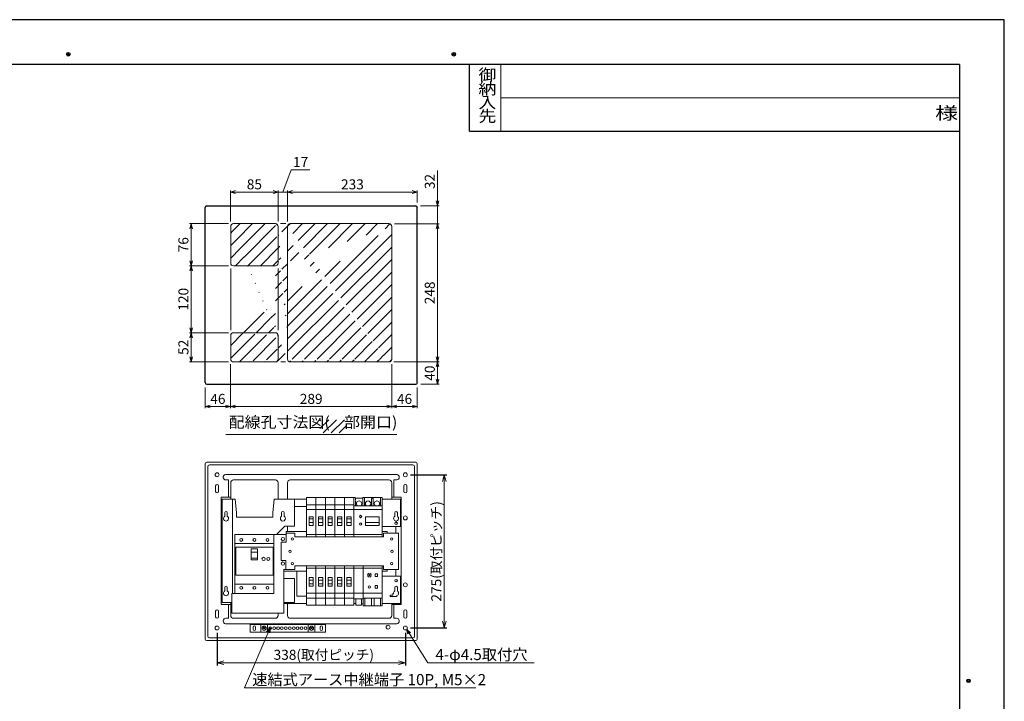
# Model space of a CAD drawing. Extents: x 0 to 3360, y 0 to 2376.
# Drawn here: x 1592 to 3360, y 1153 to 2376 of the extents above; entities that cross this region are included whole.
import ezdxf
from ezdxf.enums import TextEntityAlignment as Align

# ---------------------------------------------------------------- set-up
doc = ezdxf.new("R2010")
doc.units = 0
doc.layers.get('0').update_dxf_attribs({"linetype": 'CONTINUOUS'})
doc.layers.get('Defpoints').update_dxf_attribs({"linetype": 'CONTINUOUS'})
for name, color, linetype, lineweight in [('BC-1NA', 201, 'CONTINUOUS', 15), ('ES-2', 112, 'CONTINUOUS', 15), ('ケース', 6, 'CONTINUOUS', 15), ('スペース', 60, 'CONTINUOUS', 15), ('主幹マトメ60', 51, 'CONTINUOUS', 15), ('主幹取付板60', 21, 'CONTINUOUS', 15), ('分岐', 111, 'CONTINUOUS', 15), ('図面枠', 3, 'CONTINUOUS', 25), ('太陽光ﾌﾞﾚｰｶ', 160, 'CONTINUOUS', 15), ('寸法線', 3, 'CONTINUOUS', 15), ('細線', 6, 'CONTINUOUS', 15), ('速結アース', 40, 'CONTINUOUS', 15), ('ﾊｯﾁﾝｸﾞ', 140, 'CONTINUOUS', 15)]:
    doc.layers.add(name, color=color, linetype=linetype, lineweight=lineweight)
doc.layers.add('非表示枠', color=53, linetype='CONTINUOUS', lineweight=25, plot=False)
doc.styles.get("Standard").update_dxf_attribs({"font": 'TXT.SHX', "bigfont": 'BIGFONT.SHX'})
doc.styles.add('YOKO', font='TXT.SHX', dxfattribs={"bigfont": 'extfont.shx'})
doc.dimstyles.new('GRADE', dxfattribs={"dimscale": 6, "dimtxt": 3, "dimasz": 2, "dimexe": 0.8, "dimexo": 1.5, "dimgap": 0.9, "dimtad": 1, "dimdec": 1, "dimdsep": 46, "dimtxsty": 'Standard', "dimblk": 'OPEN30', "dimcen": 0, "dimclrd": 256, "dimclre": 256, "dimclrt": 256, "dimadec": 0, "dimazin": 0, "dimtfac": 1, "dimtdec": 1, "dimtmove": 0, "dimatfit": 0, "dimldrblk": 'OPEN30', "dimfxl": 0, "dimtvp": 1, "dimtolj": 1, "dimlwd": -1, "dimarcsym": 0})
doc.dimstyles.new('GRADE3', dxfattribs={"dimscale": 6, "dimtxt": 2.2, "dimasz": 1.5, "dimexe": 0.5, "dimexo": 0.8, "dimgap": 0.8, "dimtad": 3, "dimdec": 1, "dimdsep": 46, "dimtxsty": 'YOKO', "dimblk": 'OPEN30', "dimcen": 0, "dimclrd": 256, "dimclre": 256, "dimclrt": 256, "dimadec": 0, "dimazin": 0, "dimtfac": 1, "dimtdec": 1, "dimtmove": 0, "dimatfit": 0, "dimldrblk": 'OPEN30', "dimfxl": 0, "dimtvp": 1, "dimtolj": 1, "dimlwd": -1, "dimlwe": -1, "dimarcsym": 0})
doc.dimstyles.new('GRADE4', dxfattribs={"dimscale": 6, "dimtxt": 3, "dimasz": 1.5, "dimexe": 0.5, "dimexo": 1.5, "dimgap": 0.8, "dimtad": 3, "dimdec": 1, "dimdsep": 46, "dimtxsty": 'YOKO', "dimblk": 'OPEN30', "dimcen": 0, "dimclrd": 256, "dimclre": 256, "dimclrt": 256, "dimadec": 0, "dimazin": 0, "dimtfac": 1, "dimtdec": 1, "dimtmove": 0, "dimatfit": 0, "dimldrblk": 'OPEN30', "dimfxl": 0, "dimtvp": 1, "dimtolj": 1, "dimlwd": -1, "dimlwe": -1, "dimarcsym": 0})

# ---------------------------------------------------------------- blocks, each defined once
blk = doc.blocks.new('_Open30')
at = {"layer": '寸法線', "color": 0, "lineweight": -2}
for p, q in [((-1, 0.27), (0, 0)), ((0, 0), (-1, -0.27)), ((0, 0), (-1, 0))]:
    blk.add_line(p, q, dxfattribs=at)
blk = doc.blocks.new('*D5')
at = {"layer": 'Defpoints', "color": 0}
for p in [(1946.7, 1284.2), (2284.7, 1284.2), (2284.7, 1221.7)]:
    blk.add_point(p, dxfattribs=at)
at = {"layer": '寸法線', "lineweight": -2}
for p, q in [((1946.7, 1275.2), (1946.7, 1216.9)), ((2284.7, 1275.2), (2284.7, 1216.9))]:
    blk.add_line(p, q, dxfattribs=at)
at = {"layer": '寸法線'}
blk.add_line((1958.7, 1221.7), (2272.7, 1221.7), dxfattribs=at)
at = {"layer": '寸法線', "xscale": 12, "yscale": 12, "zscale": 12, "rotation": 180}
blk.add_blockref('_Open30', (1946.7, 1221.7), dxfattribs=at)
at = {"layer": '寸法線', "xscale": 12, "yscale": 12, "zscale": 12}
blk.add_blockref('_Open30', (2284.7, 1221.7), dxfattribs=at)
at = {"layer": '寸法線', "insert": (2138.4, 1236.1), "char_height": 18, "attachment_point": 5}
blk.add_mtext('\\A1;338(取付ピッチ)', dxfattribs=at)
blk = doc.blocks.new('*D6')
at = {"layer": 'Defpoints', "color": 0}
for p in [(2284.7, 1559.2), (2284.7, 1284.2), (2354.7, 1284.2)]:
    blk.add_point(p, dxfattribs=at)
at = {"layer": '寸法線', "lineweight": -2}
for p, q in [((2293.7, 1559.2), (2359.5, 1559.2)), ((2293.7, 1284.2), (2359.5, 1284.2))]:
    blk.add_line(p, q, dxfattribs=at)
at = {"layer": '寸法線'}
blk.add_line((2354.7, 1547.2), (2354.7, 1296.2), dxfattribs=at)
at = {"layer": '寸法線', "xscale": 12, "yscale": 12, "zscale": 12}
for p, rotation in [((2354.7, 1559.2), 90), ((2354.7, 1284.2), 270)]:
    blk.add_blockref('_Open30', p, dxfattribs=dict(at, rotation=rotation))
at = {"layer": '寸法線', "insert": (2340.3, 1421.7), "char_height": 18, "attachment_point": 5, "rotation": 90}
blk.add_mtext('\\A1;275(取付ピッチ)', dxfattribs=at)
blk = doc.blocks.new('A$C119F5240')
at = {"layer": '速結アース'}
for p, q in [((-7.5, 5), (127.5, 5)), ((-7.5, -9), (-7.5, 5)), ((-2.1, -4), (-2.1, 0)), ((2.1, -4), (2.1, 0)), ((11.5, -9), (11.5, 5)), ((23.5, -9), (23.5, 5)), ((96.5, -9), (96.5, 5)), ((108.5, -9), (108.5, 5)), ((117.9, -4), (117.9, 0)), ((122.1, -4), (122.1, 0)), ((127.5, -9), (127.5, 5)), ((-7.5, -9), (127.5, -9)), ((19.3, -3.8), (15.7, -0.2)), ((15.7, -3.8), (19.3, -0.2)), ((96.5, -7), (96.5, -1)), ((100.7, -3.8), (104.3, -0.2)), ((104.3, -3.8), (100.7, -0.2))]:
    blk.add_line(p, q, dxfattribs=at)
for centre, radius in [((17.5, -2), 3.8), ((28.3, -2), 2.5), ((35.3, -2), 2.5), ((42.4, -2), 2.5), ((49.4, -2), 2.5), ((56.5, -2), 2.5), ((63.5, -2), 2.5), ((70.6, -2), 2.5), ((77.6, -2), 2.5), ((84.7, -2), 2.5), ((91.7, -2), 2.5), ((102.5, -2), 3.8)]:
    blk.add_circle(centre, radius, dxfattribs=at)
for centre, start, end in [((0, 0), 0, 180), ((120, 0), 360, 180), ((0, -4), 180, 360), ((120, -4), 180, 360)]:
    blk.add_arc(centre, 2.1, start, end, dxfattribs=at)
blk = doc.blocks.new('*D13')
at = {"layer": 'Defpoints', "color": 0}
for p in [(2303.2, 2041.7), (2256.5, 2009.8), (2342.4, 2009.8)]:
    blk.add_point(p, dxfattribs=at)
at = {"layer": '寸法線'}
for p, q in [((2342.4, 2050.7), (2342.4, 2105.3)), ((2312.2, 2041.7), (2345.4, 2041.7)), ((2342.4, 2009.8), (2342.4, 2041.7)), ((2265.5, 2009.8), (2345.4, 2009.8)), ((2342.4, 2000.8), (2342.4, 1991.8))]:
    blk.add_line(p, q, dxfattribs=at)
at = {"layer": '寸法線', "xscale": 9, "yscale": 9, "zscale": 9}
for p, rotation in [((2342.4, 2041.7), 270), ((2342.4, 2009.8), 90)]:
    blk.add_blockref('_Open30', p, dxfattribs=dict(at, rotation=rotation))
at = {"layer": '寸法線', "insert": (2328.6, 2085.5), "char_height": 18, "attachment_point": 5, "rotation": 90, "style": 'YOKO'}
blk.add_mtext('\\A1;32', dxfattribs=at)
blk = doc.blocks.new('*D14')
at = {"layer": 'Defpoints', "color": 0}
for p in [(2256.5, 2009.8), (2255.3, 1761.7), (2342.4, 1761.7)]:
    blk.add_point(p, dxfattribs=at)
at = {"layer": '寸法線'}
for p, q in [((2265.5, 2009.8), (2345.4, 2009.8)), ((2342.4, 2000.8), (2342.4, 1770.7)), ((2264.3, 1761.7), (2345.4, 1761.7))]:
    blk.add_line(p, q, dxfattribs=at)
at = {"layer": '寸法線', "xscale": 9, "yscale": 9, "zscale": 9}
for p, rotation in [((2342.4, 2009.8), 90), ((2342.4, 1761.7), 270)]:
    blk.add_blockref('_Open30', p, dxfattribs=dict(at, rotation=rotation))
at = {"layer": '寸法線', "insert": (2328.6, 1885.7), "char_height": 18, "attachment_point": 5, "rotation": 90, "style": 'YOKO'}
blk.add_mtext('\\A1;248', dxfattribs=at)
blk = doc.blocks.new('*D15')
at = {"layer": 'Defpoints', "color": 0}
for p in [(2255.3, 1761.7), (2303.5, 1721.7), (2342.4, 1721.7)]:
    blk.add_point(p, dxfattribs=at)
at = {"layer": '寸法線'}
for p, q in [((2264.3, 1761.7), (2345.4, 1761.7)), ((2342.4, 1752.7), (2342.4, 1730.7)), ((2312.5, 1721.7), (2345.4, 1721.7))]:
    blk.add_line(p, q, dxfattribs=at)
at = {"layer": '寸法線', "xscale": 9, "yscale": 9, "zscale": 9}
for p, rotation in [((2342.4, 1761.7), 90), ((2342.4, 1721.7), 270)]:
    blk.add_blockref('_Open30', p, dxfattribs=dict(at, rotation=rotation))
at = {"layer": '寸法線', "insert": (2328.6, 1741.6), "char_height": 18, "attachment_point": 5, "rotation": 90, "style": 'YOKO'}
blk.add_mtext('\\A1;40', dxfattribs=at)
blk = doc.blocks.new('*D16')
at = {"layer": 'Defpoints', "color": 0}
for p in [(1971.1, 1766.6), (1925.2, 1724.6), (1925.2, 1681.6)]:
    blk.add_point(p, dxfattribs=at)
at = {"layer": '寸法線'}
for p, q in [((1971.1, 1757.6), (1971.1, 1678.6)), ((1925.2, 1715.6), (1925.2, 1678.6)), ((1962.1, 1681.6), (1934.2, 1681.6))]:
    blk.add_line(p, q, dxfattribs=at)
at = {"layer": '寸法線', "xscale": 9, "yscale": 9, "zscale": 9, "rotation": 180}
blk.add_blockref('_Open30', (1925.2, 1681.6), dxfattribs=at)
at = {"layer": '寸法線', "xscale": 9, "yscale": 9, "zscale": 9}
blk.add_blockref('_Open30', (1971.1, 1681.6), dxfattribs=at)
at = {"layer": '寸法線', "insert": (1948.2, 1695.4), "char_height": 18, "attachment_point": 5, "style": 'YOKO'}
blk.add_mtext('\\A1;46', dxfattribs=at)
blk = doc.blocks.new('*D17')
at = {"layer": 'Defpoints', "color": 0}
for p in [(2260.3, 1766.6), (2306.2, 1724.6), (2306.2, 1681.6)]:
    blk.add_point(p, dxfattribs=at)
at = {"layer": '寸法線'}
for p, q in [((2260.3, 1757.6), (2260.3, 1678.6)), ((2306.2, 1715.6), (2306.2, 1678.6)), ((2269.3, 1681.6), (2297.2, 1681.6))]:
    blk.add_line(p, q, dxfattribs=at)
at = {"layer": '寸法線', "xscale": 9, "yscale": 9, "zscale": 9, "rotation": 180}
blk.add_blockref('_Open30', (2260.3, 1681.6), dxfattribs=at)
at = {"layer": '寸法線', "xscale": 9, "yscale": 9, "zscale": 9}
blk.add_blockref('_Open30', (2306.2, 1681.6), dxfattribs=at)
at = {"layer": '寸法線', "insert": (2283.3, 1695.4), "char_height": 18, "attachment_point": 5, "style": 'YOKO'}
blk.add_mtext('\\A1;46', dxfattribs=at)
blk = doc.blocks.new('*D18')
at = {"layer": 'Defpoints', "color": 0}
for p in [(1971.1, 1766.6), (2260.3, 1766.6), (2260.3, 1681.6)]:
    blk.add_point(p, dxfattribs=at)
at = {"layer": '寸法線'}
for p, q in [((1971.1, 1757.6), (1971.1, 1678.6)), ((2260.3, 1757.6), (2260.3, 1678.6)), ((1980.1, 1681.6), (2251.3, 1681.6))]:
    blk.add_line(p, q, dxfattribs=at)
at = {"layer": '寸法線', "xscale": 9, "yscale": 9, "zscale": 9, "rotation": 180}
blk.add_blockref('_Open30', (1971.1, 1681.6), dxfattribs=at)
at = {"layer": '寸法線', "xscale": 9, "yscale": 9, "zscale": 9}
blk.add_blockref('_Open30', (2260.3, 1681.6), dxfattribs=at)
at = {"layer": '寸法線', "insert": (2115.7, 1695.4), "char_height": 18, "attachment_point": 5, "style": 'YOKO'}
blk.add_mtext('\\A1;289', dxfattribs=at)
blk = doc.blocks.new('*D19')
at = {"layer": 'Defpoints', "color": 0}
for p in [(2056.3, 2066.7), (1971.1, 2004.9), (2056.3, 2004.9)]:
    blk.add_point(p, dxfattribs=at)
at = {"layer": '寸法線'}
for p, q in [((1971.1, 2013.9), (1971.1, 2069.7)), ((2056.3, 2013.9), (2056.3, 2069.7)), ((1980.1, 2066.7), (2047.3, 2066.7))]:
    blk.add_line(p, q, dxfattribs=at)
at = {"layer": '寸法線', "xscale": 9, "yscale": 9, "zscale": 9, "rotation": 180}
blk.add_blockref('_Open30', (1971.1, 2066.7), dxfattribs=at)
at = {"layer": '寸法線', "xscale": 9, "yscale": 9, "zscale": 9}
blk.add_blockref('_Open30', (2056.3, 2066.7), dxfattribs=at)
at = {"layer": '寸法線', "insert": (2013.7, 2080.5), "char_height": 18, "attachment_point": 5, "style": 'YOKO'}
blk.add_mtext('\\A1;85', dxfattribs=at)
blk = doc.blocks.new('*D20')
at = {"layer": 'Defpoints', "color": 0}
for p in [(2073.1, 2066.7), (2056.3, 2004.9), (2073.1, 2004.9)]:
    blk.add_point(p, dxfattribs=at)
at = {"layer": '寸法線'}
for p, q in [((2064.7, 2066.7), (2079.9, 2106.7)), ((2079.9, 2106.7), (2113.5, 2106.7)), ((2056.3, 2013.9), (2056.3, 2069.7)), ((2073.1, 2013.9), (2073.1, 2069.7)), ((2047.3, 2066.7), (2038.3, 2066.7)), ((2056.3, 2066.7), (2073.1, 2066.7)), ((2056.3, 2066.7), (2073.1, 2066.7)), ((2082.1, 2066.7), (2091.1, 2066.7))]:
    blk.add_line(p, q, dxfattribs=at)
at = {"layer": '寸法線', "xscale": 9, "yscale": 9, "zscale": 9}
blk.add_blockref('_Open30', (2056.3, 2066.7), dxfattribs=at)
at = {"layer": '寸法線', "xscale": 9, "yscale": 9, "zscale": 9, "rotation": 180}
blk.add_blockref('_Open30', (2073.1, 2066.7), dxfattribs=at)
at = {"layer": '寸法線', "insert": (2096.7, 2120.5), "char_height": 18, "attachment_point": 5, "style": 'YOKO'}
blk.add_mtext('\\A1;17', dxfattribs=at)
blk = doc.blocks.new('*D21')
at = {"layer": 'Defpoints', "color": 0}
for p in [(2306.2, 2066.7), (2306.2, 2038.7), (2073.1, 2004.9)]:
    blk.add_point(p, dxfattribs=at)
at = {"layer": '寸法線'}
for p, q in [((2073.1, 2013.9), (2073.1, 2069.7)), ((2306.2, 2047.7), (2306.2, 2069.7)), ((2082.1, 2066.7), (2297.2, 2066.7))]:
    blk.add_line(p, q, dxfattribs=at)
at = {"layer": '寸法線', "xscale": 9, "yscale": 9, "zscale": 9, "rotation": 180}
blk.add_blockref('_Open30', (2073.1, 2066.7), dxfattribs=at)
at = {"layer": '寸法線', "xscale": 9, "yscale": 9, "zscale": 9}
blk.add_blockref('_Open30', (2306.2, 2066.7), dxfattribs=at)
at = {"layer": '寸法線', "insert": (2189.7, 2080.5), "char_height": 18, "attachment_point": 5, "style": 'YOKO'}
blk.add_mtext('\\A1;233', dxfattribs=at)
blk = doc.blocks.new('*D22')
at = {"layer": 'Defpoints', "color": 0}
for p in [(1976, 2009.9), (1900.1, 1934.2), (1976.1, 1934.2)]:
    blk.add_point(p, dxfattribs=at)
at = {"layer": '寸法線'}
for p, q in [((1967, 2009.9), (1897.1, 2009.9)), ((1900.1, 2000.9), (1900.1, 1943.2)), ((1967.1, 1934.2), (1897.1, 1934.2))]:
    blk.add_line(p, q, dxfattribs=at)
at = {"layer": '寸法線', "xscale": 9, "yscale": 9, "zscale": 9}
for p, rotation in [((1900.1, 2009.9), 90), ((1900.1, 1934.2), 270)]:
    blk.add_blockref('_Open30', p, dxfattribs=dict(at, rotation=rotation))
at = {"layer": '寸法線', "insert": (1886.3, 1972.1), "char_height": 18, "attachment_point": 5, "rotation": 90, "style": 'YOKO'}
blk.add_mtext('\\A1;76', dxfattribs=at)
blk = doc.blocks.new('*D23')
at = {"layer": 'Defpoints', "color": 0}
for p in [(1976.1, 1934.2), (1900.1, 1814.2), (1976.1, 1814.2)]:
    blk.add_point(p, dxfattribs=at)
at = {"layer": '寸法線'}
for p, q in [((1967.1, 1934.2), (1897.1, 1934.2)), ((1900.1, 1925.2), (1900.1, 1823.2)), ((1967.1, 1814.2), (1897.1, 1814.2))]:
    blk.add_line(p, q, dxfattribs=at)
at = {"layer": '寸法線', "xscale": 9, "yscale": 9, "zscale": 9}
for p, rotation in [((1900.1, 1934.2), 90), ((1900.1, 1814.2), 270)]:
    blk.add_blockref('_Open30', p, dxfattribs=dict(at, rotation=rotation))
at = {"layer": '寸法線', "insert": (1886.3, 1874.2), "char_height": 18, "attachment_point": 5, "rotation": 90, "style": 'YOKO'}
blk.add_mtext('\\A1;120', dxfattribs=at)
blk = doc.blocks.new('*D24')
at = {"layer": 'Defpoints', "color": 0}
for p in [(1976.1, 1814.2), (1900.1, 1761.7), (1976.1, 1761.7)]:
    blk.add_point(p, dxfattribs=at)
at = {"layer": '寸法線'}
for p, q in [((1967.1, 1814.2), (1897.1, 1814.2)), ((1900.1, 1805.2), (1900.1, 1770.7)), ((1967.1, 1761.7), (1897.1, 1761.7))]:
    blk.add_line(p, q, dxfattribs=at)
at = {"layer": '寸法線', "xscale": 9, "yscale": 9, "zscale": 9}
for p, rotation in [((1900.1, 1814.2), 90), ((1900.1, 1761.7), 270)]:
    blk.add_blockref('_Open30', p, dxfattribs=dict(at, rotation=rotation))
at = {"layer": '寸法線', "insert": (1886.3, 1788), "char_height": 18, "attachment_point": 5, "rotation": 90, "style": 'YOKO'}
blk.add_mtext('\\A1;52', dxfattribs=at)
blk = doc.blocks.new('A$C5CFA56CD')
for p, q in [((0, 45.1, 16.2), (17, 45.1, 16.2)), ((0, 0, 48.6), (0, 45.1, 48.6)), ((17, 45.1, 16.2), (17, 0, 16.2))]:
    blk.add_line(p, q)
blk = doc.blocks.new('A$C45616370')
at = {"layer": 'BC-1NA'}
for p, q in [((0, 0), (0, 70.8)), ((0, 70.8), (17, 70.8)), ((17, 70.8), (17, 0)), ((17, 57.8), (0, 57.8)), ((17, 49.3), (0, 49.3)), ((12.3, 32.2), (4.7, 32.2)), ((12.3, 25.6), (4.7, 25.6)), ((17, 4.3), (0, 4.3))]:
    blk.add_line(p, q, dxfattribs=at)
blk.add_lwpolyline([(12.3, 20.6), (4.7, 20.6), (4.7, 36.2), (12.3, 36.2)], close=True, dxfattribs=at)
blk = doc.blocks.new('A$C08686DC4')
at = {"layer": 'BC-1NA'}
for p, q in [((0, 0), (0, 70.8)), ((17, 70.8), (17, 0)), ((0, 66.5), (17, 66.5)), ((4.7, 45.2), (12.3, 45.2)), ((4.7, 38.6), (12.3, 38.6)), ((0, 21.5), (17, 21.5)), ((0, 13), (17, 13)), ((17, 0), (0, 0))]:
    blk.add_line(p, q, dxfattribs=at)
blk.add_lwpolyline([(4.7, 50.2), (12.3, 50.2), (12.3, 34.6), (4.7, 34.6)], close=True, dxfattribs=at)
blk = doc.blocks.new('A$C5DBA3811')
at = {"layer": 'BC-1NA'}
for name, p in [('A$C45616370', (0, 0)), ('A$C08686DC4', (0, -122.8))]:
    blk.add_blockref(name, p, dxfattribs=at)
blk = doc.blocks.new('A$C3EE45750')
at = {"layer": '主幹取付板60'}
for p, q in [((-151.4, -3), (-151.4, -188.4)), ((-127.9, -3), (-151.4, -3)), ((-132.8, -3), (-132.8, -172.3)), ((-127.9, -3), (-125.5, -27.9)), ((-60.4, -27.9), (-57.9, -3)), ((-57.9, -3), (-21.5, -3)), ((-21.5, -51.4), (-21.5, -3)), ((-146.7, -30.8), (-146.7, -27.3)), ((-146.7, -32.8), (-146.7, -30.8)), ((-146.7, -33.9), (-146.7, -32.8)), ((-142.2, -27.3), (-142.2, -30.8)), ((-142.2, -30.8), (-142.2, -32.8)), ((-142.2, -32.8), (-142.2, -33.9)), ((-125.4, -28.1), (-125.4, -35.4)), ((-60.4, -35.4), (-60.4, -28.1)), ((-44.7, -30.8), (-44.7, -27.3)), ((-44.7, -33.9), (-44.7, -30.6)), ((-40.2, -27.3), (-40.2, -30.8)), ((-40.2, -30.6), (-40.2, -33.9)), ((-60.4, -35.4), (-125.4, -35.4)), ((-54, -66.3), (-39.1, -51.4)), ((-39.1, -51.4), (-21.5, -51.4)), ((-40.9, -145.2), (-21.5, -145.2)), ((-21.5, -188.4), (-21.5, -145.2)), ((-146.7, -164.8), (-146.7, -161.3)), ((-146.7, -166.8), (-146.7, -164.8)), ((-146.7, -167.9), (-146.7, -166.8)), ((-142.2, -161.3), (-142.2, -164.8)), ((-142.2, -164.8), (-142.2, -166.8)), ((-142.2, -166.8), (-142.2, -167.9)), ((-134.1, -188.4), (-151.4, -188.4)), ((-40.9, -188.4), (-21.5, -188.4))]:
    blk.add_line(p, q, dxfattribs=at)
for centre, radius, start, end in [((-144.4, -37.8), 4.5, 120, 60), ((-144.4, -27.3), 2.25, 0, 180), ((-128.4, -28.1), 3, 0, 5.7106), ((-57.4, -28.1), 3, 174.2894, 180), ((-42.4, -37.8), 4.5, 120, 195.466), ((-42.4, -27.3), 2.25, 0, 180), ((-42.4, -37.8), 4.5, 344.534, 60), ((-42.4, -37.8), 4.5, 211.4509, 328.5491), ((-144.4, -161.3), 2.25, 0, 180), ((-144.4, -171.8), 4.5, 120, 60)]:
    blk.add_arc(centre, radius, start, end, dxfattribs=at)
for points, knots in [([(-46.8, -39), (-46.8, -39), (-46.8, -39.1), (-46.7, -39.2), (-46.7, -39.3), (-46.6, -39.6), (-46.4, -39.9), (-46.3, -40.1)], [0, 0, 0, 0, 0.25, 0.25, 0.5, 0.5, 1, 1, 1, 1]), ([(-38.6, -40.1), (-38.5, -40), (-38.5, -39.9), (-38.3, -39.6), (-38.3, -39.5), (-38.2, -39.3), (-38.2, -39.2), (-38.1, -39.1), (-38.1, -39), (-38.1, -39)], [0, 0, 0, 0, 0.25, 0.25, 0.5, 0.5, 0.75, 0.75, 1, 1, 1, 1])]:
    blk.add_open_spline(points, degree=3, knots=knots, dxfattribs=at)
blk = doc.blocks.new('A$C174113C4')
at = {"layer": '主幹マトメ60'}
for p, q in [((-58.5, -66.3), (-36.6, -66.3)), ((-128.5, -82.8), (-58.5, -82.8)), ((-99.3, -98), (-87.6, -98)), ((-99.3, -108.9), (-87.6, -108.9)), ((-40.9, -207.6), (-40.9, -129.3)), ((-36.9, -129.3), (-40.9, -129.3)), ((-128.5, -155.8), (-58.5, -155.8)), ((-128.5, -172.3), (-134.1, -172.3)), ((-134.1, -172.3), (-134.1, -207.6)), ((-134.1, -207.6), (-40.9, -207.6))]:
    blk.add_line(p, q, dxfattribs=at)
for points in [[(-128.5, -66.3), (-58.5, -66.3), (-58.5, -172.3), (-128.5, -172.3)], [(-127, -89.3), (-60, -89.3), (-60, -139.3), (-127, -139.3)], [(-99.3, -112.1), (-87.6, -112.1), (-87.6, -92.2), (-99.3, -92.2)]]:
    blk.add_lwpolyline(points, close=True, dxfattribs=at)
for centre, radius in [((-117, -76.3), 2.5), ((-93.5, -76.3), 2.5), ((-70, -76.3), 2.5), ((-42.3, -74.8), 3), ((-77, -110.3), 3), ((-68.5, -110.3), 2.65), ((-42.3, -118.8), 3), ((-117, -162.3), 2.5), ((-93.5, -162.3), 2.5), ((-70, -162.3), 2.5)]:
    blk.add_circle(centre, radius, dxfattribs=at)
blk = doc.blocks.new('A$C763133DC')
at = {"layer": '太陽光ﾌﾞﾚｰｶ'}
for p, q in [((0, 0.5), (0, 70.8)), ((51, 70.8), (51, 2)), ((0, 66.5), (51, 66.5)), ((29.8, 50.2), (5.2, 50.2)), ((5.2, 49), (5.2, 50.2)), ((5.2, 45.2), (5.2, 49)), ((29.8, 45.2), (5.2, 45.2)), ((5.2, 43.9), (5.2, 45.2)), ((5.2, 39.4), (5.2, 43.9)), ((5.2, 34.6), (5.2, 39.4)), ((29.8, 50.2), (29.8, 49)), ((29.8, 49), (29.8, 45.2)), ((29.8, 45.2), (29.8, 39.7)), ((29.8, 39.7), (29.8, 34.6)), ((51, 21.5), (0, 21.5)), ((17.5, 34.6), (5.2, 34.6)), ((29.8, 34.6), (17.5, 34.6)), ((17.5, 14.8), (0.3, 14.8)), ((33, 0), (2, 0)), ((3, 14.8), (3, 6.3)), ((3, 6.3), (3, 4.5)), ((3, 4.5), (3, 2.5)), ((3, 2.5), (3, 1)), ((16, 2.5), (16, 14.8)), ((18, 1.5), (17, 1.5)), ((17.5, 14.8), (33.3, 14.8)), ((17.5, 14.8), (35, 14.8)), ((19, 14.8), (19, 2.5)), ((32, 2.5), (32, 14.8)), ((32, 1), (32, 2.5)), ((33.5, 0), (33, 0)), ((35, 14.8), (33.3, 14.8)), ((34, 0), (33.5, 0)), ((35, 14.8), (51, 14.8)), ((35, 14.8), (35, 2.5)), ((35, 2.5), (35, 1)), ((48, 1.5), (35, 1.5)), ((48, 6.3), (48, 14.8)), ((48, 5.3), (48, 6.3)), ((48, 2.5), (48, 4.5)), ((48, 2.5), (48, 4.5)), ((48, 1), (48, 2.5)), ((50.5, 0), (49, 0)), ((51, 2), (51, 0.6)), ((51, 0.6), (51, 0.5)), ((2, 0), (0.5, 0))]:
    blk.add_line(p, q, dxfattribs=at)
for centre, radius, start, end in [((39, 47.9), 2.1, 90, 270), ((39, 34.2), 2.1, 90, 270), ((39, 47.9), 2.1, 270, 90), ((39, 34.2), 2.1, 270, 90), ((0.5, 0.5), 0.5, 180, 270), ((2, 1), 1, 270, 0), ((9.5, 11), 4.75, 126.8698, 270), ((9.5, 11), 4.75, 270, 53.1302), ((17, 2.5), 1, 180, 270), ((18, 2.5), 1, 270, 0), ((25.5, 11), 4.75, 126.8698, 180), ((25.5, 11), 4.75, 180, 0), ((25.5, 11), 4.75, 0, 53.1302), ((33, 1), 1, 180, 270), ((34, 1), 1, 270, 0), ((41.5, 11), 4.75, 126.8699, 270), ((41.5, 11), 4.75, 270, 53.1301), ((49, 1), 1, 180, 270), ((50.5, 0.5), 0.5, 270, 0)]:
    blk.add_arc(centre, radius, start, end, dxfattribs=at)
blk = doc.blocks.new('A$C2B741878')
at = {"layer": 'ES-2'}
for p, q in [((0, -71.8), (0, 0)), ((34, 0), (34, -71.8)), ((0, -4.3), (34, -4.3)), ((21.2, -14.5), (21.2, -19)), ((25.7, -14.5), (21.2, -14.5)), ((25.7, -19), (25.7, -14.5)), ((21.2, -19), (25.7, -19)), ((0, -49.3), (34, -49.3)), ((21.2, -35.5), (21.2, -40)), ((25.7, -35.5), (21.2, -35.5)), ((21.2, -40), (25.7, -40)), ((25.7, -35.5), (25.7, -40)), ((0, -57.8), (34, -57.8)), ((0, -71.8), (34, -71.8))]:
    blk.add_line(p, q, dxfattribs=at)
at = {"layer": 'ES-2', "linetype": 'Continuous', "lineweight": 15}
for p, q in [((2.9, -57.8), (2.9, -71.8)), ((14.6, -71.8), (14.6, -57.8)), ((19.4, -71.8), (19.4, -57.8)), ((31.1, -57.8), (31.1, -71.8))]:
    blk.add_line(p, q, dxfattribs=at)
at = {"layer": 'ES-2'}
for centre, radius in [((11.1, -16.7), 1), ((11.1, -37.7), 2.05)]:
    blk.add_circle(centre, radius, dxfattribs=at)
for start, end in [(102.7436, 167.2564), (192.7436, 257.2564), (12.7436, 77.2564), (282.7436, 347.2564)]:
    blk.add_arc((11.1, -16.7), 3.4, start, end, dxfattribs=at)
blk = doc.blocks.new('A$C0CE86973')
at = {"layer": 'スペース'}
for p, q in [((0, -59.3), (0, 0)), ((17, 0), (17, -59.3)), ((0, -4.3), (17, -4.3)), ((17, -49.3), (0, -49.3)), ((17, -59.3), (0, -59.3)), ((3.5, -59.6), (3.5, -59.3)), ((3.5, -59.6), (3.5, -70.5)), ((13.5, -70.5), (3.5, -70.5)), ((13.5, -59.3), (13.5, -59.6)), ((13.5, -59.6), (13.5, -70.5))]:
    blk.add_line(p, q, dxfattribs=at)

msp = doc.modelspace()

# ---------------------------------------------------------------- hatches: boundary and pattern name
at = {"layer": 'ﾊｯﾁﾝｸﾞ'}
h = msp.add_hatch(dxfattribs=at)
h.set_pattern_fill('ANSI31', color=256, scale=5, style=0)
h.set_pattern_definition([(45, (-5723.772, -2536.274), (-11.22532, 11.22532), [])])
edge = h.paths.add_edge_path()
edge.add_arc((1976.14, 1939.2), 5, 180, 270)
edge.add_line((1976.14, 1934.2), (2051.34, 1934.2))
edge.add_line((2051.34, 1814.2), (1976.14, 1814.2))
edge.add_arc((2255.34, 2004.9), 5, 0, 90)
edge.add_line((2255.34, 2009.9), (2078.14, 2009.9))
edge.add_arc((2078.14, 2004.9), 5, 90, 180)
edge.add_arc((2255.34, 1766.7), 5, 270, 360)
edge.add_arc((2078.14, 1766.7), 5, 180, 270)
edge.add_arc((2051.34, 2004.9), 5, 0, 90)
edge.add_line((2078.14, 1761.7), (2255.34, 1761.7))
edge.add_line((2051.34, 2009.9), (1976.14, 2009.9))
edge.add_arc((1976.14, 2004.9), 5, 90, 180)
edge.add_arc((2051.34, 1809.2), 5, 0, 90)
edge.add_line((2056.34, 1766.7), (2056.34, 1809.2))
edge.add_arc((1976.14, 1809.2), 5, 90, 180)
edge.add_line((1971.14, 1809.2), (1971.14, 1766.7))
edge.add_arc((2051.34, 1766.7), 5, 270, 360)
edge.add_line((1976.14, 1761.7), (2051.34, 1761.7))
edge.add_arc((1976.14, 1766.7), 5, 180, 270)
edge.add_line((2260.34, 1766.71), (2260.34, 2004.9))
edge.add_arc((2051.34, 1939.2), 5, 270, 360)
edge.add_line((2056.34, 1939.2), (2056.34, 2004.9))
edge.add_line((2073.14, 2004.9), (2073.14, 1766.71))
edge.add_line((1971.14, 2004.9), (1971.14, 1939.2))
h = msp.add_hatch(dxfattribs=at)
h.set_pattern_fill('_USER', color=256, scale=10, angle=45, style=0, pattern_type=0)
h.set_pattern_definition([(45, (-119, 2e-13), (-7.071068, 7.071068), [])])
h.paths.add_polyline_path([(2131.27, 1658.02), (2178.89, 1658.02), (2178.89, 1634.21), (2131.27, 1634.21)])

# ---------------------------------------------------------------- linework, layer by layer
at = {"layer": 'ケース', "linetype": 'Continuous'}
for p, q in [((1925.24, 1264.7), (1925.24, 1578.71)), ((1928.24, 1581.7), (2303.25, 1581.7)), ((1930.04, 1269.5), (1930.04, 1573.9)), ((1933.04, 1576.9), (2298.44, 1576.9)), ((2301.44, 1269.5), (2301.44, 1573.9)), ((2306.24, 1264.7), (2306.24, 1578.71)), ((1962.64, 1559.9), (2268.8, 1559.9)), ((1944.14, 1539.1), (1944.14, 1529.1)), ((1949.34, 1529.1), (1949.34, 1539.1)), ((1967.14, 1549.9), (1962.74, 1549.9)), ((1971.14, 1544.9), (1971.14, 1515.5)), ((2051.34, 1549.9), (1976.14, 1549.9)), ((2056.34, 1515.5), (2056.34, 1544.9)), ((2073.14, 1544.9), (2073.14, 1515.5)), ((2255.34, 1549.9), (2078.14, 1549.9)), ((2260.34, 1515.5), (2260.34, 1544.9)), ((2268.74, 1549.9), (2264.34, 1549.9)), ((2282.14, 1539.2), (2282.14, 1529.2)), ((2287.34, 1529.2), (2287.34, 1539.2)), ((1954.34, 1326.2), (1954.34, 1518.7)), ((2277.14, 1518.7), (2277.14, 1326.2)), ((1971.14, 1330.1), (1971.14, 1306.7)), ((2073.14, 1327.9), (2073.14, 1306.7)), ((2260.34, 1306.7), (2260.34, 1327.9)), ((1944.14, 1304.3), (1944.14, 1314.3)), ((1949.34, 1314.3), (1949.34, 1304.3)), ((2056.34, 1306.7), (2056.34, 1310.91)), ((2056.34, 1306.7), (2056.34, 1310.91)), ((2282.14, 1304.2), (2282.14, 1314.2)), ((2287.34, 1314.2), (2287.34, 1304.2)), ((1962.74, 1301.7), (1967.14, 1301.7)), ((1976.14, 1301.7), (2051.34, 1301.7)), ((2078.14, 1301.7), (2255.34, 1301.7)), ((2264.34, 1301.7), (2268.74, 1301.7)), ((1928.24, 1261.7), (2303.25, 1261.7)), ((2298.44, 1266.5), (1933.04, 1266.5))]:
    msp.add_line(p, q, dxfattribs=at)
at = {"layer": 'ケース'}
for p, q in [((1967.14, 1549.9), (1967.14, 1518.7)), ((2264.34, 1549.9), (2264.34, 1518.7)), ((1971.14, 1518.7), (1954.34, 1518.7)), ((2277.14, 1518.7), (2260.34, 1518.7)), ((1954.34, 1326.2), (1971.14, 1326.2)), ((1967.14, 1301.7), (1967.14, 1326.2)), ((2277.14, 1326.2), (2260.34, 1326.2)), ((2264.34, 1301.7), (2264.34, 1326.2)), ((1961.99, 1291.7), (2269.49, 1291.7))]:
    msp.add_line(p, q, dxfattribs=at)
for centre in [(1946.74, 1559.2), (2284.74, 1559.2), (2284.74, 1481.7), (2284.74, 1361.7), (1946.74, 1284.2), (2253.74, 1285.7), (2284.74, 1284.2)]:
    msp.add_circle(centre, 3.5, dxfattribs=at)
at = {"layer": 'ケース', "linetype": 'Continuous'}
for centre, radius, start, end in [((1933.04, 1573.9), 3, 90, 180), ((2298.44, 1573.9), 3, 0, 90), ((1962.74, 1554.9), 5, 101.53696, 270), ((2268.74, 1554.9), 5, 278.0021, 78.46304), ((1946.74, 1539.1), 2.6, 0, 180), ((1976.14, 1544.9), 5, 90, 180), ((2051.34, 1544.9), 5, 0, 90), ((2078.14, 1544.9), 5, 90, 180), ((2255.34, 1544.9), 5, 0, 90), ((2284.74, 1539.2), 2.6, 0, 180), ((1946.74, 1529.1), 2.6, 180, 0), ((2284.74, 1529.2), 2.6, 180, 0), ((1946.74, 1314.3), 2.6, 0, 180), ((2284.74, 1314.2), 2.6, 0, 180), ((1946.74, 1304.3), 2.6, 180, 0), ((1962.74, 1296.7), 5, 90, 261.37307), ((1976.14, 1306.7), 5, 180, 270), ((2051.34, 1306.7), 5, 270, 0), ((2078.14, 1306.7), 5, 180, 270), ((2255.34, 1306.7), 5, 270, 0), ((2268.74, 1296.7), 5, 278.62693, 90), ((2284.74, 1304.2), 2.6, 180, 0), ((1933.04, 1269.5), 3, 180, 270), ((2298.44, 1269.5), 3, 270, 0)]:
    msp.add_arc(centre, radius, start, end, dxfattribs=at)
at = {"layer": 'ケース'}
for centre, radius, start, end in [((1962.7, 1555.38), 4.53, 89.32982, 102.14401), ((2268.74, 1554.89), 5.02, 78.46303, 89.32141), ((2268.63, 1556.49), 6.59, 269.03447, 277.03813)]:
    msp.add_arc(centre, radius, start, end, dxfattribs=at)
at = {"layer": 'ケース', "linetype": 'Continuous'}
for centre, major_axis, start_param, end_param in [((1928.25, 1578.7), (2.12, -2.12), 2.357061, 3.9261243), ((2303.24, 1578.7), (2.12, 2.12), 5.4986537, 7.0677169), ((1928.25, 1264.71), (2.12, 2.12), 2.357061, 3.9261243), ((2303.24, 1264.71), (-2.12, 2.12), 2.357061, 3.9261243)]:
    msp.add_ellipse(centre, major_axis=major_axis, ratio=0.9982684, start_param=start_param, end_param=end_param, dxfattribs=at)
at = {"layer": '分岐'}
for p, q in [((2107.19, 1515.5), (2085.74, 1515.5)), ((2275.83, 1515.5), (2243.22, 1515.5)), ((2275.83, 1515.5), (2275.83, 1466.4)), ((2085.74, 1502.3), (2105.59, 1502.3)), ((2105.59, 1502.3), (2107.09, 1502.3)), ((2265.88, 1484.6), (2265.88, 1491.2)), ((2270.38, 1491.2), (2270.38, 1484.6)), ((2086.19, 1454.2), (2070.58, 1454.2)), ((2070.59, 1457.2), (2070.59, 1438.2)), ((2107.19, 1457.2), (2070.59, 1457.2)), ((2072.99, 1457.2), (2072.99, 1467.1)), ((2086.19, 1447.7), (2086.19, 1454.2)), ((2243.24, 1466.4), (2275.83, 1466.4)), ((2251.93, 1457.2, 97.2), (2243.24, 1457.2, 64.32)), ((2245.63, 1454.2), (2245.63, 1447.7)), ((2272.63, 1454.2), (2245.63, 1454.2)), ((2251.93, 1454.2), (2251.93, 1457.2, 97.2)), ((2267.83, 1466.4), (2267.83, 1454.2)), ((2272.63, 1454.2), (2272.63, 1389.2)), ((2061.79, 1438.2), (2061.79, 1405.2)), ((2070.59, 1438.2), (2061.79, 1438.2)), ((2086.19, 1447.7), (2245.63, 1447.7)), ((2061.79, 1405.2), (2070.29, 1405.2)), ((2070.29, 1389.2), (2070.29, 1405.2)), ((2066.27, 1386.2), (2107.19, 1386.2, 48.6)), ((2070.29, 1389.2), (2086.19, 1389.2)), ((2086.19, 1395.7), (2245.63, 1395.7)), ((2086.19, 1389.2), (2086.19, 1395.7)), ((2251.93, 1386.2, 97.2), (2243.24, 1386.2)), ((2245.63, 1395.7), (2245.63, 1389.2)), ((2245.63, 1389.2), (2272.63, 1389.2)), ((2251.93, 1389.2), (2251.93, 1386.2, 97.2)), ((2267.83, 1389.2), (2267.83, 1377)), ((2275.83, 1377), (2243.24, 1377)), ((2275.83, 1377), (2275.83, 1329.1)), ((2262.43, 1345.9), (2263.7, 1345.9)), ((2262.43, 1343.3), (2262.43, 1345.9)), ((2265.88, 1350.6), (2265.88, 1357.2)), ((2265.88, 1353.9), (2265.88, 1353.7)), ((2270.38, 1357.2), (2270.38, 1350.6)), ((2270.38, 1353.7), (2270.38, 1353.9)), ((2107.19, 1327.9), (2066.27, 1327.9)), ((2195.73, 1327.9), (2192.22, 1327.9)), ((2209.23, 1327.75), (2205.73, 1327.75)), ((2275.83, 1327.9), (2243.22, 1327.9)), ((2257.63, 1343.3), (2262.43, 1343.3)), ((2257.63, 1340.5), (2257.63, 1343.3)), ((2269.43, 1340.5), (2257.63, 1340.5)), ((2269.43, 1342.4), (2269.43, 1340.5)), ((2275.83, 1329.1), (2275.83, 1327.9))]:
    msp.add_line(p, q, dxfattribs=at)
for centre, radius in [((2268.13, 1472.2), 2.25), ((2081.89, 1443.7), 2.1), ((2259.93, 1443.7), 2.1), ((2077.79, 1421.7), 2.1), ((2260.93, 1421.7), 2.1), ((2081.89, 1399.7), 2.1), ((2259.93, 1399.7), 2.1), ((2268.13, 1369.2), 2.25)]:
    msp.add_circle(centre, radius, dxfattribs=at)
for centre, radius, start, end in [((2268.13, 1491.2), 2.25, 0, 180), ((2268.13, 1480.7), 4.5, 120, 60), ((2268.13, 1346.7), 4.5, 120, 190.24035), ((2268.13, 1357.2), 2.25, 0, 180), ((2268.13, 1346.7), 4.5, 286.79145, 60)]:
    msp.add_arc(centre, radius, start, end, dxfattribs=at)
at = {"layer": '図面枠', "lineweight": 30}
for p, q in [((3279.67, 2295.85), (199.67, 2295.85)), ((2399.67, 2175.85), (2399.67, 2295.85)), ((3279.67, 2295.85), (3279.67, 55.85)), ((2399.67, 2175.85), (3279.67, 2175.85))]:
    msp.add_line(p, q, dxfattribs=at)
at = {"layer": '図面枠', "lineweight": 15}
for p, q in [((2456, 2175.85), (2456, 2295.85)), ((2456, 2236), (3279.67, 2236))]:
    msp.add_line(p, q, dxfattribs=at)
at = {"layer": '図面枠', "lineweight": 30}
for centre, radius in [((1679.67, 2313.98), 3.2), ((1679.67, 2313.98), 3.2), ((1679.67, 2313.98), 3.2), ((2371.67, 2313.98), 3.2), ((1679.67, 2313.98), 1.6), ((1679.67, 2313.98), 1.6), ((1679.67, 2313.98), 1.6), ((2371.67, 2313.98), 1.6), ((3295.7, 1189.39), 3.2), ((3295.7, 1189.39), 1.6)]:
    msp.add_circle(centre, radius, dxfattribs=at)
at = {"layer": '寸法線'}
for p, q in [((2060.31, 2009.9), (2070.25, 2009.9)), ((1971.14, 1929.3), (1971.14, 1818.65)), ((2056.34, 1929.3), (2056.34, 1818.65)), ((2060.97, 1761.7), (2069.38, 1761.7))]:
    msp.add_line(p, q, dxfattribs=at)
at = {"layer": '細線', "linetype": 'Continuous', "lineweight": 25}
for p, q in [((1925.24, 1724.7), (1925.24, 2038.71)), ((1928.24, 2041.7), (2303.25, 2041.7)), ((2306.24, 1724.7), (2306.24, 2038.71)), ((1928.24, 1721.7), (2303.25, 1721.7))]:
    msp.add_line(p, q, dxfattribs=at)
at = {"layer": '細線', "linetype": 'Continuous'}
for p, q in [((1971.14, 2004.9), (1971.14, 1939.2)), ((2051.34, 2009.9), (1976.14, 2009.9)), ((2056.34, 1939.2), (2056.34, 2004.9)), ((2073.14, 2004.9), (2073.14, 1766.71)), ((2255.34, 2009.9), (2078.14, 2009.9)), ((2260.34, 1766.71), (2260.34, 2004.9)), ((1976.14, 1934.2), (2051.34, 1934.2)), ((1971.14, 1809.2), (1971.14, 1766.7)), ((2051.34, 1814.2), (1976.14, 1814.2)), ((2056.34, 1766.7), (2056.34, 1809.2)), ((1976.14, 1761.7), (2051.34, 1761.7)), ((2078.14, 1761.7), (2255.34, 1761.7)), ((1962.21, 1631.47), (2269.28, 1631.47))]:
    msp.add_line(p, q, dxfattribs=at)
for centre, start, end in [((1976.14, 2004.9), 90, 180), ((2051.34, 2004.9), 0, 90), ((2078.14, 2004.9), 90, 180), ((2255.34, 2004.9), 0, 90), ((1976.14, 1939.2), 180, 270), ((2051.34, 1939.2), 270, 0), ((1976.14, 1809.2), 90, 180), ((2051.34, 1809.2), 0, 90), ((1976.14, 1766.7), 180, 270), ((2051.34, 1766.7), 270, 0), ((2078.14, 1766.7), 180, 270), ((2255.34, 1766.7), 270, 0)]:
    msp.add_arc(centre, 5, start, end, dxfattribs=at)
at = {"layer": '細線', "linetype": 'Continuous', "lineweight": 25}
for centre, major_axis, start_param, end_param in [((1928.25, 2038.7), (2.13, -2.13), 2.357733, 3.9254524), ((2303.24, 2038.7), (2.13, 2.13), 5.4993256, 7.067045), ((1928.25, 1724.71), (2.13, 2.13), 2.357733, 3.9254524), ((2303.24, 1724.71), (-2.13, 2.13), 2.357733, 3.9254524)]:
    msp.add_ellipse(centre, major_axis=major_axis, ratio=0.9969278, start_param=start_param, end_param=end_param, dxfattribs=at)
at = {"layer": '非表示枠'}
for p, q in [((3360, 2376), (0, 2376)), ((3360, 0), (3360, 2376))]:
    msp.add_line(p, q, dxfattribs=at)

# ---------------------------------------------------------------- block references
at = {"layer": 'BC-1NA'}
for p in [(2107.19, 1447.7), (2124.2, 1447.7), (2141.21, 1447.7), (2158.21, 1447.7), (2175.22, 1447.7)]:
    msp.add_blockref('A$C5DBA3811', p, dxfattribs=at)
at = {"layer": 'ES-2'}
msp.add_blockref('A$C2B741878', (2209.2, 1395.7, 1), dxfattribs=at)
at = {"layer": '主幹マトメ60'}
msp.add_blockref('A$C174113C4', (2107.19, 1518.5), dxfattribs=at)
at = {"layer": '主幹取付板60'}
msp.add_blockref('A$C3EE45750', (2107.19, 1518.5), dxfattribs=at)
at = {"layer": '分岐', "xscale": -1, "rotation": 180}
msp.add_blockref('A$C5CFA56CD', (2090.19, 1386.2, 32.4), dxfattribs=at)
at = {"layer": '太陽光ﾌﾞﾚｰｶ', "rotation": 180}
msp.add_blockref('A$C763133DC', (2243.22, 1518.5, 0.16), dxfattribs=at)
at = {"layer": '寸法線'}
msp.add_blockref('A$C0CE86973', (2192.22, 1395.7), dxfattribs=at)
at = {"layer": '速結アース'}
msp.add_blockref('A$C119F5240', (2013.74, 1285.7), dxfattribs=at)

# ---------------------------------------------------------------- texts
at = {"layer": '図面枠', "lineweight": 15, "style": 'YOKO'}
for s, height, width, p in [('御', 20.54, 1.14486, (2416, 2260.53)), ('納', 20.54, 1.14486, (2416, 2235.73)), ('入', 20.54, 1.14486, (2416, 2210.93)), ('先', 20.54, 1.14486, (2416, 2186.13)), ('様', 22.4, 1.35, (3235.73, 2190.1))]:
    msp.add_text(s, height=height, dxfattribs=dict(at, width=width)).set_placement(p, align=Align.BOTTOM_LEFT)
at = {"layer": '寸法線', "char_height": 20, "attachment_point": 7, "style": 'YOKO'}
for s, insert in [('\\A1;4-φ4.5取付穴', (2338.78, 1226.54)), ('\\A1;速結式アース中継端子 10P, M5×2', (2009.79, 1181.54))]:
    msp.add_mtext(s, dxfattribs=dict(at, insert=insert))
at = {"layer": '細線', "linetype": 'Continuous', "style": 'YOKO', "width": 1.05}
msp.add_text('配線孔寸法図(    部開口)', height=20, dxfattribs=at).set_placement((1967.48, 1637.4), align=Align.BOTTOM_LEFT)

# ---------------------------------------------------------------- dimensions: what is measured, and where the dimension line sits
at = {"layer": '寸法線'}
for base, p1, p2, dimstyle, override, picture, middle in [((2073.14, 2066.7), (2056.34, 2004.9), (2073.14, 2004.9), 'GRADE4', {"dimdec": 0, "dimtmove": 1}, '*D20', (2084.67, 2106.7)), ((2056.34, 2066.7), (1971.14, 2004.9), (2056.34, 2004.9), 'GRADE4', {"dimdec": 0}, '*D19', (2013.74, 2066.7)), ((2284.74, 1221.74), (1946.74, 1284.2), (2284.74, 1284.2), 'GRADE', {"dimpost": '(取付ピッチ)'}, '*D5', (2138.39, 1221.74))]:
    dim = msp.add_linear_dim(base=base, p1=p1, p2=p2, dimstyle=dimstyle, override=override, dxfattribs=at)
    dim.commit()
    dim.dimension.update_dxf_attribs({"geometry": picture, "text_midpoint": middle, "dimtype": 160})
for base, p1, p2, text, picture, middle in [((2342.41, 2009.76), (2303.25, 2041.7), (2256.51, 2009.76), '32', '*D13', (2342.41, 2085.5)), ((2342.41, 1761.7), (2256.51, 2009.76), (2255.34, 1761.7), '248', '*D14', (2342.41, 1885.66))]:
    dim = msp.add_linear_dim(base=base, p1=p1, p2=p2, angle=90, text=text, dimstyle='GRADE4', dxfattribs=at)
    dim.commit()
    dim.dimension.update_dxf_attribs({"geometry": picture, "text_midpoint": middle, "dimtype": 160})
for base, p1, p2, picture, middle in [((2306.24, 2066.7), (2073.14, 2004.91), (2306.24, 2038.71), '*D21', (2189.69, 2080.5)), ((2260.34, 1681.63), (1971.15, 1766.63), (2260.34, 1766.62), '*D18', (2115.75, 1695.43))]:
    dim = msp.add_linear_dim(base=base, p1=p1, p2=p2, dimstyle='GRADE4', override={"dimdec": 0}, dxfattribs=at)
    dim.commit()
    dim.dimension.update_dxf_attribs({"geometry": picture, "text_midpoint": middle})
dim = msp.add_linear_dim(base=(1900.11, 1934.2), p1=(1976.01, 2009.9), p2=(1976.14, 1934.2), angle=90, dimstyle='GRADE4', override={"dimdec": 0, "dimtmove": 1}, dxfattribs=at)
dim.commit()
dim.dimension.update_dxf_attribs({"geometry": '*D22', "text_midpoint": (1900.11, 1972.05), "dimtype": 160})
for base, p1, p2, dimstyle, override, picture, middle in [((1900.11, 1814.2), (1976.14, 1934.2), (1976.14, 1814.2), 'GRADE4', {"dimdec": 0}, '*D23', (1886.31, 1874.2)), ((2354.74, 1284.2), (2284.74, 1559.2), (2284.74, 1284.2), 'GRADE', {"dimpost": '(取付ピッチ)'}, '*D6', (2340.34, 1421.7))]:
    dim = msp.add_linear_dim(base=base, p1=p1, p2=p2, angle=90, dimstyle=dimstyle, override=override, dxfattribs=at)
    dim.commit()
    dim.dimension.update_dxf_attribs({"geometry": picture, "text_midpoint": middle})
dim = msp.add_linear_dim(base=(1900.11, 1761.7), p1=(1976.14, 1814.2), p2=(1976.14, 1761.7), angle=90, text='52', dimstyle='GRADE4', override={"dimtad": 3, "dimtmove": 1}, dxfattribs=at)
dim.commit()
dim.dimension.update_dxf_attribs({"geometry": '*D24', "text_midpoint": (1900.11, 1787.95), "dimtype": 160})
for base, p1, p2, picture, middle in [((1925.25, 1681.63), (1971.15, 1766.63), (1925.25, 1724.63), '*D16', (1948.2, 1695.43)), ((2306.24, 1681.63), (2260.34, 1766.63), (2306.24, 1724.63), '*D17', (2283.29, 1695.43))]:
    dim = msp.add_linear_dim(base=base, p1=p1, p2=p2, text='46', dimstyle='GRADE4', dxfattribs=at)
    dim.commit()
    dim.dimension.update_dxf_attribs({"geometry": picture, "text_midpoint": middle})
dim = msp.add_linear_dim(base=(2342.41, 1721.72), p1=(2255.34, 1761.7), p2=(2303.52, 1721.72), angle=90, dimstyle='GRADE4', dxfattribs=at)
dim.commit()
dim.dimension.update_dxf_attribs({"geometry": '*D15', "text_midpoint": (2342.41, 1741.63), "dimtype": 160})

# ---------------------------------------------------------------- leaders
at = {"layer": '寸法線', "annotation_type": 0, "has_hookline": 1, "hookline_direction": 0}
for points, text_width in [([(2042.12, 1284.74), (1995.99, 1176.74), (2004.99, 1176.74)], 401.33), ([(2287.25, 1281.76), (2324.98, 1221.74), (2333.98, 1221.74)], 177.33)]:
    msp.add_leader(points, dimstyle='GRADE3', override={"dimgap": 0.8, "dimtad": 1}, dxfattribs=dict(at, text_width=text_width))

doc.saveas('drawing.dxf')
